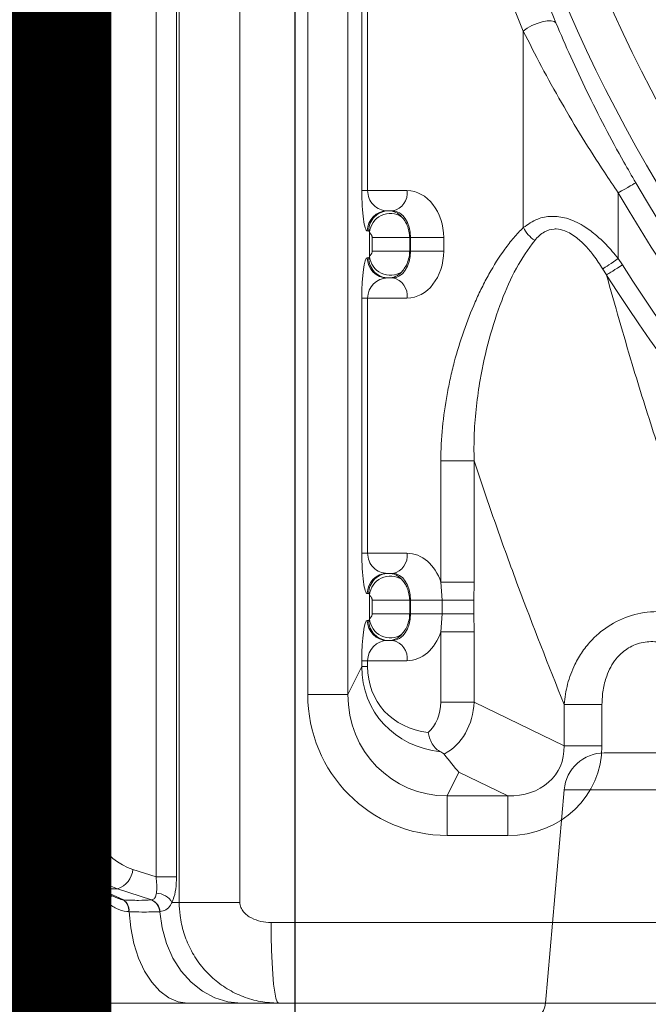
# Model space of a CAD drawing. Units: millimetres. Extents: x 21282 to 40550, y -37195 to -10010.
# Drawn here: x 30779 to 30873, y -34454 to -34307 of the extents above; entities that cross this region are included whole.
import ezdxf

# ---------------------------------------------------------------- set-up
doc = ezdxf.new("R2010")
doc.units = ezdxf.units.MM
doc.header["$LTSCALE"] = 2
doc.linetypes.add('ACAD_ISO03W100', pattern=[30, 12, -18])
doc.layers.get('0').update_dxf_attribs({"color": 10})
doc.layers.add('A-ANNO-NPLT', color=9, linetype='Continuous', plot=False)
doc.layers.add('ACO SPEC', color=10, linetype='ACAD_ISO03W100')
doc.layers.add('SICHTBAR', color=10, linetype='Continuous')

# ---------------------------------------------------------------- blocks, each defined once
blk = doc.blocks.new('A$C167A7E73')
at = {"linetype": 'Continuous', "lineweight": 0}
for p, q in [((-21.1, 65), (21.1, 65)), ((-21.698, 64.452), (-21.976, 61.274)), ((21.698, 64.452), (-21.698, 64.452)), ((-21.976, 61.274), (21.976, 61.274)), ((-29.7, 1.2), (-29.7, 59.8)), ((-25.7, 1.2), (-25.7, 59.8)), ((-29.614, 1.5), (-29.614, 59.5)), ((-27.428, 1.5), (-27.428, 59.5)), ((-26.524, 59.5), (-26.524, 1.5)), ((-27.772, 1.88), (-27.772, 59.12)), ((-27.468, 59.12), (-27.468, 1.88)), ((-29.39, 57.849), (-29.39, 3.151)), ((-29.302, 57.849), (-29.302, 3.151)), ((-29.237, 3.151), (-29.237, 57.849)), ((-28.851, 57.849), (-28.851, 3.151)), ((-25.514, 4.597), (-25.514, 21.003)), ((-24.916, 21.003), (-24.916, 4.597)), ((-24.71, 12.1), (-24.71, 15.9)), ((-24.623, 15.9), (-24.623, 12.1)), ((-22.306, 14.477), (-22.306, 11.55)), ((-24.623, 12.1), (-24.71, 12.1)), ((-24.623, 12.1), (-24.037, 12.1)), ((-20.892, 11.089), (-20.892, 12.067)), ((-24.249, 11.8), (-24.329, 11.8)), ((-24.607, 11.5), (-24.628, 11.5)), ((-24.594, 11.123), (-24.594, 11.477)), ((-24.555, 11.2), (-24.555, 11.4)), ((-23.997, 11.4), (-24.555, 11.4)), ((-23.985, 11.4), (-23.997, 11.4)), ((-23.997, 11.4), (-23.997, 11.2)), ((-23.491, 11.4), (-23.985, 11.4)), ((-23.985, 11.2), (-23.985, 11.4)), ((-23.491, 11.4), (-23.491, 11.2)), ((-23.997, 11.2), (-24.555, 11.2)), ((-23.997, 11.2), (-23.985, 11.2)), ((-23.491, 11.2), (-23.985, 11.2)), ((-24.628, 11.1), (-24.607, 11.1)), ((-20.892, 11.089), (-20.83, 10.995)), ((-21.068, 10.844), (-21.123, 10.933)), ((-24.329, 10.8), (-24.249, 10.8)), ((-24.71, 6.7), (-24.71, 10.5)), ((-24.623, 10.5), (-24.71, 10.5)), ((-24.623, 10.5), (-24.623, 6.7)), ((-24.037, 10.5), (-24.623, 10.5)), ((-23.533, 6.269), (-23.533, 8.074)), ((-23.039, 8.074), (-23.533, 8.074)), ((-23.039, 8.074), (-23.039, 6.269)), ((-24.623, 6.7), (-24.71, 6.7)), ((-24.623, 6.7), (-24.037, 6.7)), ((-24.249, 6.4), (-24.329, 6.4)), ((-23.513, 6), (-23.533, 6.269)), ((-23.039, 6.269), (-23.533, 6.269)), ((-23.039, 6.269), (-23.04, 6)), ((-24.607, 6.1), (-24.628, 6.1)), ((-24.594, 5.723), (-24.594, 6.077)), ((-24.555, 5.8), (-24.555, 6)), ((-23.997, 6), (-24.555, 6)), ((-23.985, 6), (-23.997, 6)), ((-23.997, 6), (-23.997, 5.8)), ((-23.513, 6), (-23.985, 6)), ((-23.985, 5.8), (-23.985, 6)), ((-23.04, 6), (-23.513, 6)), ((-23.513, 5.8), (-23.513, 6)), ((-23.04, 6), (-23.04, 5.8)), ((-23.997, 5.8), (-24.555, 5.8)), ((-23.997, 5.8), (-23.985, 5.8)), ((-23.513, 5.8), (-23.985, 5.8)), ((-23.533, 5.531), (-23.513, 5.8)), ((-23.04, 5.8), (-23.513, 5.8)), ((-23.04, 5.8), (-23.039, 5.531)), ((-24.628, 5.7), (-24.607, 5.7)), ((-23.533, 4.483), (-23.533, 5.531)), ((-23.039, 5.531), (-23.533, 5.531)), ((-23.039, 5.531), (-23.039, 4.483)), ((-24.329, 5.4), (-24.249, 5.4)), ((-24.916, 4.597), (-24.71, 5.013)), ((-24.71, 5.013), (-24.71, 5.1)), ((-24.623, 5.1), (-24.71, 5.1)), ((-24.623, 5.013), (-24.71, 5.013)), ((-24.623, 5.1), (-24.623, 5.013)), ((-24.037, 5.1), (-24.623, 5.1)), ((-25.514, 4.597), (-24.916, 4.597)), ((-23.039, 4.483), (-23.533, 4.483)), ((-23.039, 4.483), (-21.699, 3.834)), ((-21.135, 4.449), (-21.699, 4.449)), ((-21.699, 3.834), (-21.699, 4.449)), ((-21.135, 4.449), (-21.135, 3.834)), ((-21.135, 3.834), (-21.699, 3.834)), ((-23.263, 3.44), (-23.438, 3.087)), ((-22.536, 3.087), (-23.263, 3.44)), ((-29.302, 3.151), (-29.39, 3.151)), ((-29.302, 3.151), (-29.237, 3.151)), ((-28.851, 3.151), (-29.237, 3.151)), ((-23.438, 2.497), (-23.438, 3.087)), ((-23.438, 3.087), (-22.536, 3.087)), ((-22.536, 2.497), (-22.536, 3.087)), ((-22.536, 2.497), (-23.438, 2.497)), ((-28.117, 1.992), (-27.772, 1.88)), ((-28.78, 1.771), (-28.78, 1.5)), ((-27.468, 1.88), (-27.772, 1.88)), ((-28.69, 1.719), (-28.338, 1.559)), ((-28.346, 1.702), (-28.621, 1.702)), ((-28.621, 1.702), (-28.258, 1.537)), ((-27.839, 1.537), (-28.346, 1.702)), ((-28.78, 1.5), (-29.614, 1.5)), ((-28.78, 1.5), (-28.498, 1.5)), ((-28.258, 1.537), (-28.254, 1.537)), ((-27.534, 1.5), (-27.428, 1.5)), ((-26.524, 1.5), (-27.428, 1.5)), ((-28.174, 1.362), (-28.179, 1.363)), ((-27.713, 1.363), (-27.717, 1.362)), ((-29.7, 1.2), (-29.684, 1.2)), ((-26.06, 1.2), (-25.7, 1.2)), ((-25.7, 1.2), (25.7, 1.2)), ((-25.7, 1.2), (-25.7, 0)), ((-28.489, 0), (-28.5, 0)), ((-27.302, 0), (-28.489, 0)), ((-25.952, 0), (-26.505, 0)), ((-25.7, 0), (-25.952, 0)), ((25.7, 0), (-25.7, 0))]:
    blk.add_line(p, q, dxfattribs=at)
at = {"linetype": 'Continuous', "lineweight": 0, "flags": 128}
for points in [[(-21.82, 14.599), (-21.846, 14.619), (-21.891, 14.629), (-21.952, 14.628), (-22.024, 14.614), (-22.101, 14.591), (-22.177, 14.558), (-22.248, 14.519), (-22.306, 14.477)], [(-20.633, 12.217), (-20.64, 12.213), (-20.656, 12.204), (-20.681, 12.189), (-20.713, 12.171), (-20.752, 12.148), (-20.796, 12.123), (-20.843, 12.095), (-20.892, 12.067)], [(-21.123, 10.933), (-21.106, 10.944), (-21.085, 10.958), (-21.06, 10.975), (-21.031, 10.995), (-20.999, 11.016), (-20.965, 11.04), (-20.929, 11.064), (-20.892, 11.089)], [(-21.068, 10.844), (-21.052, 10.854), (-21.031, 10.867), (-21.005, 10.884), (-20.975, 10.903), (-20.942, 10.924), (-20.906, 10.947), (-20.869, 10.971), (-20.83, 10.995)], [(-28.621, 1.702), (-28.666, 1.71), (-28.69, 1.719)], [(-27.302, 0), (-27.445, 0.02), (-27.584, 0.08), (-27.716, 0.179), (-27.837, 0.313), (-27.943, 0.478), (-28.032, 0.672), (-28.101, 0.888), (-28.149, 1.12), (-28.174, 1.362)], [(-26.505, 0), (-26.704, 0.02), (-26.898, 0.08), (-27.081, 0.179), (-27.249, 0.313), (-27.396, 0.478), (-27.52, 0.672), (-27.616, 0.888), (-27.683, 1.12), (-27.717, 1.362)], [(-26.06, 1.2), (-26.059, 0.992), (-26.054, 0.79), (-26.046, 0.6), (-26.035, 0.429), (-26.022, 0.281), (-26.006, 0.161), (-25.989, 0.072), (-25.971, 0.018), (-25.952, 0)]]:
    blk.add_lwpolyline(points, dxfattribs=at)
at = {"linetype": 'Continuous', "lineweight": 0}
for radius in [22.341, 22.142]:
    blk.add_circle((0, 24.25), radius, dxfattribs=at)
for centre, radius, start, end in [((-21.1, 64.4), 0.6, 90, 175), ((-22.275, 61.3), 0.3, 270, 355), ((0, 24.25), 23.615, 138.4958, 238.891), ((0, 24.25), 23.016, 138.4958, 238.891), ((0, 24.25), 23.885, 210.2496, 234.0466), ((-24.302, 12.062), 0.268, 281.4211, 8.0499), ((0, 24.25), 24.185, 210.2496, 234.0466), ((-24.329, 11.501), 0.299, 90.1099, 180.1086), ((-24.308, 11.501), 0.299, 90.1081, 180.1104), ((-24.288, 11.454), 0.307, 55.4537, 175.8107), ((-21.865, 11.772), 0.493, 206.7141, 236.6451), ((-24.329, 11.099), 0.299, 179.8913, 269.8901), ((-24.308, 11.099), 0.299, 179.8895, 269.8919), ((-24.288, 11.146), 0.307, 184.1892, 304.5464), ((0, 24.25), 24.69, 212.47, 233.7096), ((-24.302, 10.538), 0.268, 351.9503, 78.5786), ((0, 24.25), 24.972, 212.47, 233.7096), ((-24.302, 6.662), 0.268, 281.4211, 8.0499), ((-24.329, 6.101), 0.299, 90.1102, 180.1085), ((-24.308, 6.101), 0.299, 90.1084, 180.1103), ((-24.288, 6.054), 0.307, 55.4535, 175.8108), ((-24.288, 5.746), 0.307, 184.1892, 304.5464), ((-24.329, 5.699), 0.299, 179.8914, 269.8901), ((-24.308, 5.699), 0.299, 179.8896, 269.8919), ((-24.302, 5.138), 0.268, 351.9502, 78.5788), ((-28.456, 2.025), 0.341, 288.8306, 354.4665), ((-27.773, 1.364), 0.274, 29.6464, 88.7341), ((-28.695, 1.707), 0.285, 313.5698, 338.1838), ((-28.372, 1.381), 0.193, 354.6216, 54.1192), ((-28.367, 1.38), 0.193, 354.7192, 54.3009), ((-27.916, 1.352), 0.199, 2.9345, 68.2222), ((-27.913, 1.352), 0.199, 2.9898, 68.3152), ((-28.5, 1.2), 1.2, 180, 270), ((-28.486, 1.198), 1.198, 179.8883, 269.8783)]:
    blk.add_arc(centre, radius, start, end, dxfattribs=at)
for centre, major_axis, ratio, start_param, end_param in [((1.118, 24.25), (25.386, 0), 0.998626, 2.745857, 3.537328), ((-24.628, 12.1), (0, 0.6), 0.13559, 1.570796, 3.141593), ((-24.329, 12.1), (0, 0.3), 0.978287, 1.570796, 3.141593), ((-24.037, 11.4), (0, 0.7), 0.780206, 4.712389, 6.283185), ((-24.308, 11.4), (0, 0.4), 0.756326, 5.586831, 6.283185), ((-24.249, 11.4), (0, 0.4), 0.660591, 4.712389, 6.283185), ((-24.607, 11.4), (0, 0.1), 0.206228, 5.586831, 6.283185), ((-24.249, 11.2), (0, 0.4), 0.660591, 3.141593, 4.712389), ((-24.037, 11.2), (0, 0.7), 0.780206, 3.141593, 4.712389), ((-24.628, 10.5), (0, 0.6), 0.13559, 0, 1.570796), ((-24.607, 11.2), (0, 0.1), 0.206228, 3.141593, 3.837947), ((-24.308, 11.2), (0, 0.4), 0.756326, 3.141593, 3.837947), ((-24.329, 10.5), (0, 0.3), 0.978287, 0, 1.570796), ((-24.628, 6.7), (0, 0.6), 0.13559, 1.570796, 3.141593), ((-24.329, 6.7), (0, 0.3), 0.978287, 1.570796, 3.141593), ((-24.037, 6), (0, 0.7), 0.780206, 5.106157, 6.283185), ((-24.308, 6), (0, 0.4), 0.756326, 5.586831, 6.283185), ((-24.249, 6), (0, 0.4), 0.660591, 4.712389, 6.283185), ((-24.607, 6), (0, 0.1), 0.206228, 5.586831, 6.283185), ((-24.607, 5.8), (0, 0.1), 0.206228, 3.141593, 3.837947), ((-24.249, 5.8), (0, 0.4), 0.660591, 3.141593, 4.712389), ((-24.628, 5.1), (0, 0.6), 0.13559, 0, 1.570796), ((-24.308, 5.8), (0, 0.4), 0.756326, 3.141593, 3.837947), ((-24.037, 5.8), (0, 0.7), 0.780206, 3.141593, 4.318621), ((-24.329, 5.1), (0, 0.3), 0.978287, 0, 1.570796), ((-23.091, 5.265), (1.383, 0.998), 0.842799, 2.598275, 3.889126), ((-23.303, 5.265), (1.13, 0.845), 0.807919, 2.597858, 3.845034), ((-23.406, 4.629), (0.951, 1.917), 0.981173, 2.038989, 3.59465), ((-23.406, 4.629), (0.69, 1.39), 0.966749, 2.038989, 3.59465), ((-23.923, 4.444), (0.07, 0.505), 0.759102, 3.862989, 4.893735), ((-23.711, 4.444), (0.155, 0.793), 0.824334, 3.718128, 4.920173), ((-22.625, 3.918), (1.359, -0.658), 0.927053, 5.193933, 6.705303), ((-22.625, 3.918), (0.858, -0.416), 0.838636, 5.193933, 6.705303), ((-28.383, 3.151), (0, 1.5), 0.612826, 1.570796, 2.879793), ((-28.035, 3.151), (0, 1.5), 0.801388, 1.570796, 2.879793), ((-27.861, 3.151), (0, 1.2), 0.824958, 1.570796, 2.879793)]:
    blk.add_ellipse(centre, major_axis=major_axis, ratio=ratio, start_param=start_param, end_param=end_param, dxfattribs=at)
for points, knots in [([(-21.82, 33.901), (-21.891, 33.729), (-22.103, 33.21), (-22.428, 32.32), (-22.779, 31.208), (-23.084, 30.049), (-23.339, 28.846), (-23.536, 27.621), (-23.675, 26.381), (-23.751, 25.136), (-23.763, 23.891), (-23.713, 22.649), (-23.603, 21.414), (-23.434, 20.194), (-23.186, 18.876), (-22.836, 17.474), (-22.377, 16), (-22.005, 15.066), (-21.82, 14.599)], [0, 0, 0, 0, 0.029537, 0.088732, 0.147924, 0.209532, 0.271358, 0.333241, 0.395034, 0.456614, 0.517601, 0.578807, 0.640098, 0.701323, 0.762327, 0.841494, 0.920804, 1, 1, 1, 1]), ([(-21.82, 14.599), (-21.748, 14.43), (-21.603, 14.093), (-21.359, 13.573), (-21.095, 13.049), (-20.85, 12.594), (-20.691, 12.319), (-20.633, 12.217)], [0, 0, 0, 0, 0.214532, 0.429124, 0.649939, 0.870728, 1, 1, 1, 1]), ([(-20.892, 12.067), (-20.961, 12.169), (-21.146, 12.442), (-21.432, 12.892), (-21.744, 13.417), (-22.04, 13.95), (-22.217, 14.302), (-22.306, 14.477)], [0, 0, 0, 0, 0.129622, 0.343441, 0.557285, 0.778681, 1, 1, 1, 1]), ([(-24.114, 11.707), (-24.099, 11.688), (-24.068, 11.652), (-24.031, 11.579), (-24.003, 11.495), (-23.999, 11.432), (-23.997, 11.4)], [0, 0, 0, 0, 0.242489, 0.471854, 0.727221, 1, 1, 1, 1]), ([(-22.306, 11.55), (-22.238, 11.598), (-22.116, 11.684), (-21.888, 11.729), (-21.652, 11.698), (-21.429, 11.594), (-21.235, 11.452), (-21.058, 11.288), (-20.951, 11.16), (-20.892, 11.089)], [0, 0, 0, 0, 0.170956, 0.307781, 0.445496, 0.602488, 0.724568, 0.8469, 1, 1, 1, 1]), ([(-24.555, 11.4), (-24.555, 11.404), (-24.555, 11.412), (-24.559, 11.425), (-24.567, 11.443), (-24.583, 11.464), (-24.59, 11.472), (-24.594, 11.477)], [0, 0, 0, 0, 0.057888, 0.128635, 0.249423, 0.515701, 1, 1, 1, 1]), ([(-23.533, 8.074), (-23.533, 8.243), (-23.524, 8.41), (-23.492, 8.74), (-23.469, 8.903), (-23.425, 9.146), (-23.409, 9.227), (-23.373, 9.387), (-23.354, 9.467), (-23.292, 9.703), (-23.245, 9.856), (-23.141, 10.156), (-23.084, 10.302), (-22.99, 10.515), (-22.957, 10.585), (-22.889, 10.723), (-22.854, 10.79), (-22.744, 10.987), (-22.665, 11.112), (-22.538, 11.287), (-22.494, 11.343), (-22.403, 11.451), (-22.355, 11.502), (-22.306, 11.55)], [0, 0, 0, 0, 0.125, 0.125, 0.25, 0.25, 0.3125, 0.3125, 0.375, 0.375, 0.5, 0.5, 0.625, 0.625, 0.6875, 0.6875, 0.75, 0.75, 0.875, 0.875, 0.9375, 0.9375, 1, 1, 1, 1]), ([(-21.123, 10.933), (-21.167, 11.001), (-21.244, 11.119), (-21.374, 11.276), (-21.514, 11.409), (-21.666, 11.505), (-21.785, 11.53), (-21.889, 11.528), (-22.014, 11.489), (-22.092, 11.407), (-22.136, 11.36)], [0, 0, 0, 0, 0.1703458, 0.2988378, 0.4269146, 0.5772362, 0.6771617, 0.7025844, 0.8293703, 1, 1, 1, 1]), ([(-22.136, 11.36), (-22.231, 11.226), (-22.422, 10.958), (-22.64, 10.451), (-22.822, 9.896), (-22.94, 9.363), (-23.007, 8.891), (-23.042, 8.486), (-23.04, 8.211), (-23.039, 8.074)], [0, 0, 0, 0, 0.160217, 0.320941, 0.495389, 0.669862, 0.779788, 0.889682, 1, 1, 1, 1]), ([(-24.594, 11.123), (-24.591, 11.128), (-24.585, 11.135), (-24.571, 11.152), (-24.562, 11.168), (-24.557, 11.18), (-24.555, 11.192), (-24.555, 11.198), (-24.555, 11.2)], [0, 0, 0, 0, 0.413989, 0.698353, 0.800308, 0.907745, 0.964449, 1, 1, 1, 1]), ([(-23.997, 11.2), (-23.998, 11.178), (-24.001, 11.121), (-24.024, 11.036), (-24.065, 10.953), (-24.098, 10.913), (-24.114, 10.893)], [0, 0, 0, 0, 0.185531, 0.485479, 0.746452, 1, 1, 1, 1]), ([(-19.28, 5.434), (-19.403, 5.756), (-19.647, 6.399), (-20.004, 7.402), (-20.351, 8.438), (-20.709, 9.576), (-20.942, 10.397), (-21.068, 10.844)], [0, 0, 0, 0, 0.192166, 0.384327, 0.577113, 0.769892, 1, 1, 1, 1]), ([(-23.039, 8.074), (-22.932, 7.758), (-22.718, 7.126), (-22.276, 5.903), (-21.93, 5.031), (-21.699, 4.449)], [0, 0, 0, 0, 0.249676, 0.499357, 1, 1, 1, 1]), ([(-24.114, 6.307), (-24.099, 6.288), (-24.068, 6.252), (-24.031, 6.179), (-24.003, 6.095), (-23.999, 6.032), (-23.997, 6)], [0, 0, 0, 0, 0.242487, 0.471853, 0.727221, 1, 1, 1, 1]), ([(-24.555, 6), (-24.555, 6.004), (-24.555, 6.012), (-24.559, 6.025), (-24.567, 6.043), (-24.583, 6.064), (-24.59, 6.072), (-24.594, 6.077)], [0, 0, 0, 0, 0.05789, 0.128635, 0.249423, 0.515702, 1, 1, 1, 1]), ([(-24.594, 5.723), (-24.591, 5.728), (-24.585, 5.735), (-24.571, 5.752), (-24.562, 5.768), (-24.557, 5.78), (-24.555, 5.792), (-24.555, 5.798), (-24.555, 5.8)], [0, 0, 0, 0, 0.4139903, 0.698355, 0.8003113, 0.9077468, 0.9644511, 1, 1, 1, 1]), ([(-23.997, 5.8), (-23.998, 5.778), (-24.001, 5.721), (-24.024, 5.636), (-24.065, 5.553), (-24.098, 5.513), (-24.114, 5.493)], [0, 0, 0, 0, 0.185529, 0.485479, 0.746451, 1, 1, 1, 1]), ([(-21.699, 4.449), (-21.685, 4.551), (-21.658, 4.755), (-21.557, 5.02), (-21.429, 5.24), (-21.258, 5.449), (-21.004, 5.655), (-20.654, 5.804), (-20.254, 5.85), (-19.892, 5.787), (-19.59, 5.657), (-19.404, 5.537), (-19.306, 5.456), (-19.28, 5.434)], [0, 0, 0, 0, 0.094854, 0.189623, 0.258646, 0.327636, 0.434905, 0.552109, 0.667044, 0.796132, 0.882248, 0.968426, 1, 1, 1, 1]), ([(-19.684, 5.04), (-19.74, 5.093), (-19.852, 5.197), (-20.065, 5.321), (-20.303, 5.392), (-20.554, 5.38), (-20.767, 5.287), (-20.951, 5.115), (-21.065, 4.898), (-21.125, 4.664), (-21.132, 4.521), (-21.135, 4.449)], [0, 0, 0, 0, 0.107641, 0.215047, 0.34287, 0.451616, 0.560714, 0.662601, 0.799517, 0.899675, 1, 1, 1, 1]), ([(-23.722, 4.03), (-23.722, 4.029), (-23.718, 4.003), (-23.703, 3.944), (-23.664, 3.859), (-23.604, 3.782), (-23.557, 3.754), (-23.534, 3.74)], [0, 0, 0, 0, 0.003708, 0.208274, 0.475873, 0.737831, 1, 1, 1, 1]), ([(-23.484, 3.71), (-23.489, 3.714), (-23.497, 3.723), (-23.522, 3.735), (-23.534, 3.74)], [0, 0, 0, 0, 0.509389, 1, 1, 1, 1]), ([(-23.263, 3.44), (-23.263, 3.44), (-23.336, 3.517), (-23.411, 3.614), (-23.484, 3.71)], [0, 0, 0, 0, 0.003399, 1, 1, 1, 1]), ([(-29.39, 3.151), (-29.389, 3.112), (-29.388, 3.001), (-29.369, 2.819), (-29.329, 2.61), (-29.268, 2.411), (-29.187, 2.226), (-29.087, 2.057), (-28.972, 1.917), (-28.846, 1.806), (-28.75, 1.747), (-28.697, 1.722), (-28.69, 1.719)], [0, 0, 0, 0, 0.062262, 0.178151, 0.294616, 0.412002, 0.530671, 0.650785, 0.771934, 0.879934, 0.983931, 1, 1, 1, 1]), ([(-27.767, 1.639), (-27.765, 1.647), (-27.76, 1.685), (-27.76, 1.764), (-27.768, 1.841), (-27.772, 1.88)], [0, 0, 0, 0, 0.1315092, 0.5689276, 1, 1, 1, 1]), ([(-27.468, 1.88), (-27.47, 1.819), (-27.475, 1.695), (-27.504, 1.571), (-27.529, 1.514), (-27.534, 1.5)], [0, 0, 0, 0, 0.427723, 0.864781, 1, 1, 1, 1]), ([(-28.498, 1.5), (-28.511, 1.513), (-28.56, 1.566), (-28.592, 1.635), (-28.616, 1.685)], [0, 0, 0, 0, 0.254981, 1, 1, 1, 1]), ([(-27.839, 1.537), (-27.825, 1.541), (-27.808, 1.546), (-27.786, 1.57), (-27.775, 1.597), (-27.769, 1.629), (-27.767, 1.639)], [0, 0, 0, 0, 0.357551, 0.401334, 0.81787, 1, 1, 1, 1]), ([(-29.684, 1.2), (-29.679, 1.203), (-29.669, 1.208), (-29.65, 1.252), (-29.632, 1.319), (-29.619, 1.395), (-29.615, 1.459), (-29.614, 1.491), (-29.614, 1.5)], [0, 0, 0, 0, 0.230336, 0.473306, 0.674156, 0.844107, 0.954367, 1, 1, 1, 1]), ([(-28.78, 1.5), (-28.779, 1.424), (-28.777, 1.269), (-28.762, 0.971), (-28.732, 0.693), (-28.692, 0.456), (-28.657, 0.297), (-28.616, 0.163), (-28.573, 0.068), (-28.53, 0.011), (-28.503, 0.004), (-28.489, 0)], [0, 0, 0, 0, 0.0971759, 0.1967225, 0.3882279, 0.4860591, 0.5862975, 0.6930576, 0.802958, 0.9003032, 1, 1, 1, 1]), ([(-28.179, 1.363), (-28.188, 1.363), (-28.249, 1.367), (-28.363, 1.398), (-28.454, 1.467), (-28.498, 1.5)], [0, 0, 0, 0, 0.085952, 0.556561, 1, 1, 1, 1]), ([(-28.337, 1.561), (-28.324, 1.554), (-28.302, 1.544), (-28.276, 1.539), (-28.263, 1.538), (-28.258, 1.537)], [0, 0, 0, 0, 0.510835, 0.800276, 1, 1, 1, 1]), ([(-28.254, 1.537), (-28.178, 1.534), (-28.023, 1.527), (-27.903, 1.534), (-27.842, 1.537)], [0, 0, 0, 0, 0.492608, 1, 1, 1, 1]), ([(-27.534, 1.5), (-27.542, 1.487), (-27.567, 1.441), (-27.622, 1.382), (-27.682, 1.369), (-27.713, 1.363)], [0, 0, 0, 0, 0.167157, 0.574018, 1, 1, 1, 1]), ([(-25.952, 0), (-26.041, 0.005), (-26.219, 0.014), (-26.478, 0.089), (-26.718, 0.208), (-26.935, 0.369), (-27.121, 0.57), (-27.267, 0.799), (-27.366, 1.047), (-27.419, 1.282), (-27.425, 1.435), (-27.428, 1.5)], [0, 0, 0, 0, 0.115049, 0.230097, 0.344968, 0.459836, 0.577129, 0.69442, 0.805792, 0.917163, 1, 1, 1, 1]), ([(-26.524, 1.5), (-26.524, 1.474), (-26.518, 1.449), (-26.499, 1.402), (-26.486, 1.38), (-26.453, 1.341), (-26.435, 1.324), (-26.395, 1.293), (-26.374, 1.28), (-26.307, 1.245), (-26.26, 1.228), (-26.161, 1.206), (-26.111, 1.2), (-26.06, 1.2)], [0, 0, 0, 0, 0.125, 0.125, 0.25, 0.25, 0.375, 0.375, 0.5, 0.5, 0.75, 0.75, 1, 1, 1, 1]), ([(-27.717, 1.362), (-27.801, 1.359), (-27.936, 1.354), (-28.109, 1.36), (-28.174, 1.362)], [0, 0, 0, 0, 0.62042, 1, 1, 1, 1])]:
    blk.add_open_spline(points, degree=3, knots=knots, dxfattribs=at)
for points in [[(-27.842, 1.537), (-27.841, 1.537), (-27.84, 1.537), (-27.839, 1.537)], [(-26.505, 0), (-26.616, 0), (-26.86, 0), (-27.147, 0), (-27.302, 0)]]:
    blk.add_open_spline(points, degree=3, dxfattribs=at)
blk = doc.blocks.new('A$C64FB3E5C')
at = {"layer": 'SICHTBAR', "xscale": 10, "yscale": 10, "zscale": 10}
blk.add_blockref('A$C167A7E73', (297, 0), dxfattribs=at)

msp = doc.modelspace()

# ---------------------------------------------------------------- linework, layer by layer
at = {"layer": 'A-ANNO-NPLT'}
msp.add_lwpolyline([(30820.445, -33869.334), (35618.946, -33869.334), (35618.946, -35066.459), (30820.445, -35066.459)], close=True, dxfattribs=at)
at = {"layer": 'ACO SPEC', "ltscale": 2, "const_width": 25}
msp.add_lwpolyline([(35617.349, -33841.334), (30780.445, -33841.334), (30780.445, -35066.459), (35618.946, -35066.459)], dxfattribs=at)
at = {"layer": 'ACO SPEC', "linetype": 'Continuous', "ltscale": 5}
msp.add_lwpolyline([(35617.402, -33853.834), (30792.945, -33853.834), (30792.945, -35053.959), (35618.967, -35053.959)], dxfattribs=at)

# ---------------------------------------------------------------- block references
for p in [(30780.445, -34453.721), (30780.445, -35066.459)]:
    msp.add_blockref('A$C64FB3E5C', p)

doc.saveas('drawing.dxf')
